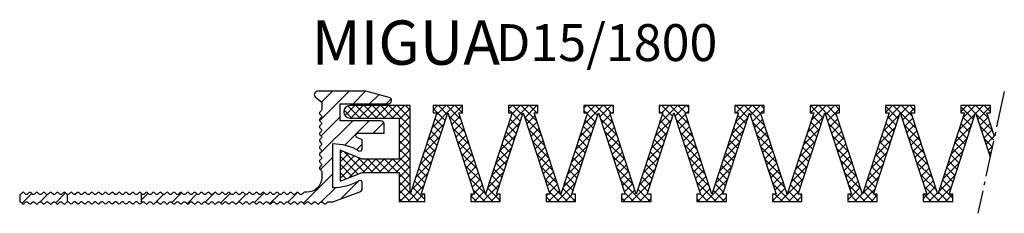
# Model space of a CAD drawing. Units: inches. Extents: x 0 to 1971, y -2 to 126.
# Drawn here: x 1541 to 1675, y 99 to 125 of the extents above; entities that cross this region are included whole.
import ezdxf

# ---------------------------------------------------------------- set-up
doc = ezdxf.new("R2010")
doc.units = ezdxf.units.IN
doc.header["$MEASUREMENT"] = 0
doc.linetypes.add('AM_DIN_G_W050', pattern=[13.75, 9.75, -1.5, 1, -1.5])
doc.layers.add('AM_0', color=7, linetype='Continuous', lineweight=50)
doc.layers.add('GEOMETRIE', color=4, linetype='Continuous')
doc.layers.add('SCHRAFFUR', color=3, linetype='Continuous')
doc.styles.add('ISO 8', font='iso8.shx', dxfattribs={"oblique": 15})
doc.styles.add('MIGUA', font='iso8.shx')

# ---------------------------------------------------------------- blocks, each defined once
blk = doc.blocks.new('D15 TP')
at = {"layer": 'SCHRAFFUR'}
h = blk.add_hatch(dxfattribs=at)
h.set_pattern_fill('ANSI31', color=256, scale=0.5, style=0)
h.set_pattern_definition([(45, (-43.5, -362.8), (-1.122532, 1.122532), [])])
h.paths.add_polyline_path([(-37.91, -13.3, -0.198912), (-37.77, -13.36), (-37.59, -13.54, 0.414214), (-37.3, -13.54), (-37.12, -13.36, -0.173526), (-37, -13.3), (-37, -12.3, -0.173526), (-37.12, -12.24), (-37.3, -12.06, 0.198912), (-37.45, -12, 0.198912), (-37.59, -12.06), (-37.77, -12.24, -0.414214), (-38.05, -12.24), (-38.24, -12.06, 0.198912), (-38.38, -12, 0.198912), (-38.52, -12.06), (-38.7, -12.24, -0.414214), (-38.98, -12.24), (-39.17, -12.06, 0.198912), (-39.31, -12, 0.198912), (-39.45, -12.06), (-39.63, -12.24, -0.414214), (-39.92, -12.24), (-40.1, -12.06, 0.198912), (-40.24, -12, 0.198912), (-40.38, -12.06), (-40.56, -12.24, -0.414214), (-40.85, -12.24), (-41.03, -12.06, 0.198912), (-41.17, -12, 0.198912), (-41.31, -12.06), (-41.5, -12.24, -0.414214), (-41.78, -12.24), (-41.96, -12.06, 0.198912), (-42.1, -12, 0.198912), (-42.24, -12.06), (-42.43, -12.24, -0.414214), (-42.71, -12.24), (-42.89, -12.06, 0.198912), (-43.03, -12, 0.198912), (-43.18, -12.06), (-43.36, -12.24, -0.198912), (-43.5, -12.3), (-43.5, -13.3, -0.198912), (-43.36, -13.36), (-43.18, -13.54, 0.414214), (-42.89, -13.54), (-42.71, -13.36, -0.198912), (-42.57, -13.3, -0.198912), (-42.43, -13.36), (-42.24, -13.54, 0.414214), (-41.96, -13.54), (-41.78, -13.36, -0.198912), (-41.64, -13.3, -0.198912), (-41.5, -13.36), (-41.31, -13.54, 0.414214), (-41.03, -13.54), (-40.85, -13.36, -0.198912), (-40.71, -13.3, -0.198912), (-40.56, -13.36), (-40.38, -13.54, 0.414214), (-40.1, -13.54), (-39.92, -13.36, -0.198912), (-39.77, -13.3, -0.198912), (-39.63, -13.36), (-39.45, -13.54, 0.414214), (-39.17, -13.54), (-38.98, -13.36, -0.198912), (-38.84, -13.3, -0.198912), (-38.7, -13.36), (-38.52, -13.54, 0.414214), (-38.24, -13.54), (-38.05, -13.36, -0.198912)])
edge = h.paths.add_edge_path()
edge.add_line((0, -2.3), (0, 0))
edge.add_line((0, 0), (6.57, 0))
edge.add_arc((6.57, 0.43), 0.432, 270, 437.4958)
edge.add_line((6.66, 0.85), (3.5, 1.7))
edge.add_line((3.5, 1.7), (-3.05, 1.7))
edge.add_arc((-3.05, 1.25), 0.451, 90, 230)
edge.add_line((-3.34, 0.9), (-2.5, 0.2))
edge.add_line((-2.5, 0.2), (-2.5, -0.8))
edge.add_arc((-2.7, -0.8), 0.2, -45, 0, ccw=False)
edge.add_line((-2.56, -0.94), (-2.74, -1.12))
edge.add_arc((-2.6, -1.27), 0.2, 135, 180)
edge.add_arc((-2.6, -1.27), 0.2, 180, 225)
edge.add_line((-2.74, -1.41), (-2.56, -1.59))
edge.add_arc((-2.7, -1.73), 0.2, -45, 45, ccw=False)
edge.add_line((-2.56, -1.87), (-2.74, -2.06))
edge.add_arc((-2.6, -2.2), 0.2, 135, 180)
edge.add_arc((-2.6, -2.2), 0.2, 180, 225)
edge.add_line((-2.74, -2.34), (-2.56, -2.52))
edge.add_arc((-2.7, -2.66), 0.2, -45, 45, ccw=False)
edge.add_line((-2.56, -2.8), (-2.74, -2.99))
edge.add_arc((-2.6, -3.13), 0.2, 135, 180)
edge.add_arc((-2.6, -3.13), 0.2, 180, 225)
edge.add_line((-2.74, -3.27), (-2.56, -3.45))
edge.add_arc((-2.7, -3.59), 0.2, -45, 45, ccw=False)
edge.add_line((-2.56, -3.74), (-2.74, -3.92))
edge.add_arc((-2.6, -4.06), 0.2, 135, 180)
edge.add_arc((-2.6, -4.06), 0.2, 180, 225)
edge.add_line((-2.74, -4.2), (-2.56, -4.38))
edge.add_arc((-2.7, -4.53), 0.2, -45, 45, ccw=False)
edge.add_line((-2.56, -4.67), (-2.74, -4.85))
edge.add_arc((-2.6, -4.99), 0.2, 135, 180)
edge.add_arc((-2.6, -4.99), 0.2, 180, 225)
edge.add_line((-2.74, -5.13), (-2.56, -5.32))
edge.add_arc((-2.7, -5.46), 0.2, -45, 45, ccw=False)
edge.add_line((-2.56, -5.6), (-2.74, -5.78))
edge.add_arc((-2.6, -5.92), 0.2, 135, 180)
edge.add_arc((-2.6, -5.92), 0.2, 180, 225)
edge.add_line((-2.74, -6.06), (-2.56, -6.25))
edge.add_arc((-2.7, -6.39), 0.2, -45, 45, ccw=False)
edge.add_line((-2.56, -6.53), (-2.74, -6.71))
edge.add_arc((-2.6, -6.85), 0.2, 135, 180)
edge.add_arc((-2.6, -6.85), 0.2, 180, 225)
edge.add_line((-2.74, -7), (-2.56, -7.18))
edge.add_arc((-2.7, -7.32), 0.2, -45, 45, ccw=False)
edge.add_line((-2.56, -7.46), (-2.74, -7.64))
edge.add_arc((-2.6, -7.79), 0.2, 135, 180)
edge.add_arc((-2.6, -7.79), 0.2, 180, 225)
edge.add_line((-2.74, -7.93), (-2.56, -8.11))
edge.add_arc((-2.7, -8.25), 0.2, -45, 45, ccw=False)
edge.add_line((-2.56, -8.39), (-2.74, -8.58))
edge.add_arc((-2.6, -8.72), 0.2, 135, 180)
edge.add_arc((-2.6, -8.72), 0.2, 180, 225)
edge.add_line((-2.74, -8.86), (-2.56, -9.04))
edge.add_arc((-2.7, -9.18), 0.2, 0, 45, ccw=False)
edge.add_line((-2.5, -9.18), (-2.5, -10))
edge.add_arc((-4.5, -10), 2, -90, 0, ccw=False)
edge.add_line((-4.5, -12), (-4.85, -12))
edge.add_arc((-4.85, -12.2), 0.2, 90, 135)
edge.add_line((-4.99, -12.06), (-5.17, -12.24))
edge.add_arc((-5.31, -12.1), 0.2, 225, 315, ccw=False)
edge.add_line((-5.46, -12.24), (-5.64, -12.06))
edge.add_arc((-5.78, -12.2), 0.2, 45, 90)
edge.add_arc((-5.78, -12.2), 0.2, 90, 135)
edge.add_line((-5.92, -12.06), (-6.1, -12.24))
edge.add_arc((-6.25, -12.1), 0.2, 225, 315, ccw=False)
edge.add_line((-6.39, -12.24), (-6.57, -12.06))
edge.add_arc((-6.71, -12.2), 0.2, 45, 90)
edge.add_arc((-6.71, -12.2), 0.2, 90, 135)
edge.add_line((-6.85, -12.06), (-7.04, -12.24))
edge.add_arc((-7.18, -12.1), 0.2, 225, 315, ccw=False)
edge.add_line((-7.32, -12.24), (-7.5, -12.06))
edge.add_arc((-7.64, -12.2), 0.2, 45, 90)
edge.add_arc((-7.64, -12.2), 0.2, 90, 135)
edge.add_line((-7.78, -12.06), (-7.97, -12.24))
edge.add_arc((-8.11, -12.1), 0.2, 225, 315, ccw=False)
edge.add_line((-8.25, -12.24), (-8.43, -12.06))
edge.add_arc((-8.57, -12.2), 0.2, 45, 90)
edge.add_arc((-8.57, -12.2), 0.2, 90, 135)
edge.add_line((-8.72, -12.06), (-8.9, -12.24))
edge.add_arc((-9.04, -12.1), 0.2, 225, 315, ccw=False)
edge.add_line((-9.18, -12.24), (-9.36, -12.06))
edge.add_arc((-9.5, -12.2), 0.2, 45, 90)
edge.add_arc((-9.5, -12.2), 0.2, 90, 135)
edge.add_line((-9.65, -12.06), (-9.83, -12.24))
edge.add_arc((-9.97, -12.1), 0.2, 225, 315, ccw=False)
edge.add_line((-10.11, -12.24), (-10.29, -12.06))
edge.add_arc((-10.44, -12.2), 0.2, 45, 90)
edge.add_arc((-10.44, -12.2), 0.2, 90, 135)
edge.add_line((-10.58, -12.06), (-10.76, -12.24))
edge.add_arc((-10.9, -12.1), 0.2, 225, 315, ccw=False)
edge.add_line((-11.04, -12.24), (-11.23, -12.06))
edge.add_arc((-11.37, -12.2), 0.2, 45, 90)
edge.add_arc((-11.37, -12.2), 0.2, 90, 135)
edge.add_line((-11.51, -12.06), (-11.69, -12.24))
edge.add_arc((-11.83, -12.1), 0.2, 225, 315, ccw=False)
edge.add_line((-11.97, -12.24), (-12.16, -12.06))
edge.add_arc((-12.3, -12.2), 0.2, 45, 90)
edge.add_arc((-12.3, -12.2), 0.2, 90, 135)
edge.add_line((-12.44, -12.06), (-12.62, -12.24))
edge.add_arc((-12.76, -12.1), 0.2, 225, 315, ccw=False)
edge.add_line((-12.91, -12.24), (-13.09, -12.06))
edge.add_arc((-13.23, -12.2), 0.2, 45, 90)
edge.add_arc((-13.23, -12.2), 0.2, 90, 135)
edge.add_line((-13.37, -12.06), (-13.55, -12.24))
edge.add_arc((-13.7, -12.1), 0.2, 225, 315, ccw=False)
edge.add_line((-13.84, -12.24), (-14.02, -12.06))
edge.add_arc((-14.16, -12.2), 0.2, 45, 90)
edge.add_arc((-14.16, -12.2), 0.2, 90, 135)
edge.add_line((-14.3, -12.06), (-14.49, -12.24))
edge.add_arc((-14.63, -12.1), 0.2, 225, 315, ccw=False)
edge.add_line((-14.77, -12.24), (-14.95, -12.06))
edge.add_arc((-15.09, -12.2), 0.2, 45, 90)
edge.add_arc((-15.09, -12.2), 0.2, 90, 135)
edge.add_line((-15.23, -12.06), (-15.42, -12.24))
edge.add_arc((-15.56, -12.1), 0.2, 225, 315, ccw=False)
edge.add_line((-15.7, -12.24), (-15.88, -12.06))
edge.add_arc((-16.02, -12.2), 0.2, 45, 90)
edge.add_arc((-16.02, -12.2), 0.2, 90, 135)
edge.add_line((-16.17, -12.06), (-16.35, -12.24))
edge.add_arc((-16.49, -12.1), 0.2, 225, 315, ccw=False)
edge.add_line((-16.63, -12.24), (-16.81, -12.06))
edge.add_arc((-16.96, -12.2), 0.2, 45, 90)
edge.add_arc((-16.96, -12.2), 0.2, 90, 135)
edge.add_line((-17.1, -12.06), (-17.28, -12.24))
edge.add_arc((-17.42, -12.1), 0.2, 225, 315, ccw=False)
edge.add_line((-17.56, -12.24), (-17.75, -12.06))
edge.add_arc((-17.89, -12.2), 0.2, 45, 90)
edge.add_arc((-17.89, -12.2), 0.2, 90, 135)
edge.add_line((-18.03, -12.06), (-18.21, -12.24))
edge.add_arc((-18.35, -12.1), 0.2, 225, 315, ccw=False)
edge.add_line((-18.49, -12.24), (-18.68, -12.06))
edge.add_arc((-18.82, -12.2), 0.2, 45, 90)
edge.add_arc((-18.82, -12.2), 0.2, 90, 135)
edge.add_line((-18.96, -12.06), (-19.14, -12.24))
edge.add_arc((-19.28, -12.1), 0.2, 225, 315, ccw=False)
edge.add_line((-19.43, -12.24), (-19.61, -12.06))
edge.add_arc((-19.75, -12.2), 0.2, 45, 90)
edge.add_arc((-19.75, -12.2), 0.2, 90, 135)
edge.add_line((-19.89, -12.06), (-20.07, -12.24))
edge.add_arc((-20.22, -12.1), 0.2, 225, 315, ccw=False)
edge.add_line((-20.36, -12.24), (-20.54, -12.06))
edge.add_arc((-20.68, -12.2), 0.2, 45, 90)
edge.add_arc((-20.68, -12.2), 0.2, 90, 135)
edge.add_line((-20.82, -12.06), (-21.01, -12.24))
edge.add_arc((-21.15, -12.1), 0.2, 225, 315, ccw=False)
edge.add_line((-21.29, -12.24), (-21.47, -12.06))
edge.add_arc((-21.61, -12.2), 0.2, 45, 90)
edge.add_arc((-21.61, -12.2), 0.2, 90, 135)
edge.add_line((-21.75, -12.06), (-21.94, -12.24))
edge.add_arc((-22.08, -12.1), 0.2, 225, 315, ccw=False)
edge.add_line((-22.22, -12.24), (-22.4, -12.06))
edge.add_arc((-22.54, -12.2), 0.2, 45, 90)
edge.add_arc((-22.54, -12.2), 0.2, 90, 135)
edge.add_line((-22.69, -12.06), (-22.87, -12.24))
edge.add_arc((-23.01, -12.1), 0.2, 225, 315, ccw=False)
edge.add_line((-23.15, -12.24), (-23.33, -12.06))
edge.add_arc((-23.48, -12.2), 0.2, 45, 90)
edge.add_arc((-23.48, -12.2), 0.2, 90, 135)
edge.add_line((-23.62, -12.06), (-23.8, -12.24))
edge.add_arc((-23.94, -12.1), 0.2, 225, 315, ccw=False)
edge.add_line((-24.08, -12.24), (-24.27, -12.06))
edge.add_arc((-24.41, -12.2), 0.2, 45, 90)
edge.add_arc((-24.41, -12.2), 0.2, 90, 135)
edge.add_line((-24.55, -12.06), (-24.73, -12.24))
edge.add_arc((-24.87, -12.1), 0.2, 225, 315, ccw=False)
edge.add_line((-25.01, -12.24), (-25.2, -12.06))
edge.add_arc((-25.34, -12.2), 0.2, 45, 90)
edge.add_arc((-25.34, -12.2), 0.2, 90, 135)
edge.add_line((-25.48, -12.06), (-25.66, -12.24))
edge.add_arc((-25.8, -12.1), 0.2, 225, 315, ccw=False)
edge.add_line((-25.95, -12.24), (-26.13, -12.06))
edge.add_arc((-26.27, -12.2), 0.2, 45, 90)
edge.add_arc((-26.27, -12.2), 0.2, 90, 135)
edge.add_line((-26.41, -12.06), (-26.59, -12.24))
edge.add_arc((-26.74, -12.1), 0.2, 225, 315, ccw=False)
edge.add_line((-26.88, -12.24), (-27, -12.12))
edge.add_line((-27, -12.12), (-27, -13.48))
edge.add_line((-27, -13.48), (-26.88, -13.36))
edge.add_arc((-26.74, -13.5), 0.2, 90, 135, ccw=False)
edge.add_arc((-26.74, -13.5), 0.2, 45, 90, ccw=False)
edge.add_line((-26.59, -13.36), (-26.41, -13.54))
edge.add_arc((-26.27, -13.4), 0.2, 225, 315)
edge.add_line((-26.13, -13.54), (-25.95, -13.36))
edge.add_arc((-25.8, -13.5), 0.2, 90, 135, ccw=False)
edge.add_arc((-25.8, -13.5), 0.2, 45, 90, ccw=False)
edge.add_line((-25.66, -13.36), (-25.48, -13.54))
edge.add_arc((-25.34, -13.4), 0.2, 225, 315)
edge.add_line((-25.2, -13.54), (-25.01, -13.36))
edge.add_arc((-24.87, -13.5), 0.2, 90, 135, ccw=False)
edge.add_arc((-24.87, -13.5), 0.2, 45, 90, ccw=False)
edge.add_line((-24.73, -13.36), (-24.55, -13.54))
edge.add_arc((-24.41, -13.4), 0.2, 225, 315)
edge.add_line((-24.27, -13.54), (-24.08, -13.36))
edge.add_arc((-23.94, -13.5), 0.2, 90, 135, ccw=False)
edge.add_arc((-23.94, -13.5), 0.2, 45, 90, ccw=False)
edge.add_line((-23.8, -13.36), (-23.62, -13.54))
edge.add_arc((-23.48, -13.4), 0.2, 225, 315)
edge.add_line((-23.33, -13.54), (-23.15, -13.36))
edge.add_arc((-23.01, -13.5), 0.2, 90, 135, ccw=False)
edge.add_arc((-23.01, -13.5), 0.2, 45, 90, ccw=False)
edge.add_line((-22.87, -13.36), (-22.69, -13.54))
edge.add_arc((-22.54, -13.4), 0.2, 225, 315)
edge.add_line((-22.4, -13.54), (-22.22, -13.36))
edge.add_arc((-22.08, -13.5), 0.2, 90, 135, ccw=False)
edge.add_arc((-22.08, -13.5), 0.2, 45, 90, ccw=False)
edge.add_line((-21.94, -13.36), (-21.75, -13.54))
edge.add_arc((-21.61, -13.4), 0.2, 225, 315)
edge.add_line((-21.47, -13.54), (-21.29, -13.36))
edge.add_arc((-21.15, -13.5), 0.2, 90, 135, ccw=False)
edge.add_arc((-21.15, -13.5), 0.2, 45, 90, ccw=False)
edge.add_line((-21.01, -13.36), (-20.82, -13.54))
edge.add_arc((-20.68, -13.4), 0.2, 225, 315)
edge.add_line((-20.54, -13.54), (-20.36, -13.36))
edge.add_arc((-20.22, -13.5), 0.2, 90, 135, ccw=False)
edge.add_arc((-20.22, -13.5), 0.2, 45, 90, ccw=False)
edge.add_line((-20.07, -13.36), (-19.89, -13.54))
edge.add_arc((-19.75, -13.4), 0.2, 225, 315)
edge.add_line((-19.61, -13.54), (-19.43, -13.36))
edge.add_arc((-19.28, -13.5), 0.2, 90, 135, ccw=False)
edge.add_arc((-19.28, -13.5), 0.2, 45, 90, ccw=False)
edge.add_line((-19.14, -13.36), (-18.96, -13.54))
edge.add_arc((-18.82, -13.4), 0.2, 225, 315)
edge.add_line((-18.68, -13.54), (-18.49, -13.36))
edge.add_arc((-18.35, -13.5), 0.2, 90, 135, ccw=False)
edge.add_arc((-18.35, -13.5), 0.2, 45, 90, ccw=False)
edge.add_line((-18.21, -13.36), (-18.03, -13.54))
edge.add_arc((-17.89, -13.4), 0.2, 225, 315)
edge.add_line((-17.75, -13.54), (-17.56, -13.36))
edge.add_arc((-17.42, -13.5), 0.2, 90, 135, ccw=False)
edge.add_arc((-17.42, -13.5), 0.2, 45, 90, ccw=False)
edge.add_line((-17.28, -13.36), (-17.1, -13.54))
edge.add_arc((-16.96, -13.4), 0.2, 225, 315)
edge.add_line((-16.81, -13.54), (-16.63, -13.36))
edge.add_arc((-16.49, -13.5), 0.2, 90, 135, ccw=False)
edge.add_arc((-16.49, -13.5), 0.2, 45, 90, ccw=False)
edge.add_line((-16.35, -13.36), (-16.17, -13.54))
edge.add_arc((-16.02, -13.4), 0.2, 225, 315)
edge.add_line((-15.88, -13.54), (-15.7, -13.36))
edge.add_arc((-15.56, -13.5), 0.2, 90, 135, ccw=False)
edge.add_arc((-15.56, -13.5), 0.2, 45, 90, ccw=False)
edge.add_line((-15.42, -13.36), (-15.23, -13.54))
edge.add_arc((-15.09, -13.4), 0.2, 225, 315)
edge.add_line((-14.95, -13.54), (-14.77, -13.36))
edge.add_arc((-14.63, -13.5), 0.2, 90, 135, ccw=False)
edge.add_arc((-14.63, -13.5), 0.2, 45, 90, ccw=False)
edge.add_line((-14.49, -13.36), (-14.3, -13.54))
edge.add_arc((-14.16, -13.4), 0.2, 225, 315)
edge.add_line((-14.02, -13.54), (-13.84, -13.36))
edge.add_arc((-13.7, -13.5), 0.2, 90, 135, ccw=False)
edge.add_arc((-13.7, -13.5), 0.2, 45, 90, ccw=False)
edge.add_line((-13.55, -13.36), (-13.37, -13.54))
edge.add_arc((-13.23, -13.4), 0.2, 225, 315)
edge.add_line((-13.09, -13.54), (-12.91, -13.36))
edge.add_arc((-12.76, -13.5), 0.2, 90, 135, ccw=False)
edge.add_arc((-12.76, -13.5), 0.2, 45, 90, ccw=False)
edge.add_line((-12.62, -13.36), (-12.44, -13.54))
edge.add_arc((-12.3, -13.4), 0.2, 225, 315)
edge.add_line((-12.16, -13.54), (-11.97, -13.36))
edge.add_arc((-11.83, -13.5), 0.2, 90, 135, ccw=False)
edge.add_arc((-11.83, -13.5), 0.2, 45, 90, ccw=False)
edge.add_line((-11.69, -13.36), (-11.51, -13.54))
edge.add_arc((-11.37, -13.4), 0.2, 225, 315)
edge.add_line((-11.23, -13.54), (-11.04, -13.36))
edge.add_arc((-10.9, -13.5), 0.2, 90, 135, ccw=False)
edge.add_arc((-10.9, -13.5), 0.2, 45, 90, ccw=False)
edge.add_line((-10.76, -13.36), (-10.58, -13.54))
edge.add_arc((-10.44, -13.4), 0.2, 225, 315)
edge.add_line((-10.29, -13.54), (-10.11, -13.36))
edge.add_arc((-9.97, -13.5), 0.2, 90, 135, ccw=False)
edge.add_arc((-9.97, -13.5), 0.2, 45, 90, ccw=False)
edge.add_line((-9.83, -13.36), (-9.65, -13.54))
edge.add_arc((-9.5, -13.4), 0.2, 225, 315)
edge.add_line((-9.36, -13.54), (-9.18, -13.36))
edge.add_arc((-9.04, -13.5), 0.2, 90, 135, ccw=False)
edge.add_arc((-9.04, -13.5), 0.2, 45, 90, ccw=False)
edge.add_line((-8.9, -13.36), (-8.72, -13.54))
edge.add_arc((-8.57, -13.4), 0.2, 225, 315)
edge.add_line((-8.43, -13.54), (-8.25, -13.36))
edge.add_arc((-8.11, -13.5), 0.2, 90, 135, ccw=False)
edge.add_arc((-8.11, -13.5), 0.2, 45, 90, ccw=False)
edge.add_line((-7.97, -13.36), (-7.78, -13.54))
edge.add_arc((-7.64, -13.4), 0.2, 225, 315)
edge.add_line((-7.5, -13.54), (-7.32, -13.36))
edge.add_arc((-7.18, -13.5), 0.2, 90, 135, ccw=False)
edge.add_arc((-7.18, -13.5), 0.2, 45, 90, ccw=False)
edge.add_line((-7.04, -13.36), (-6.85, -13.54))
edge.add_arc((-6.71, -13.4), 0.2, 225, 315)
edge.add_line((-6.57, -13.54), (-6.39, -13.36))
edge.add_arc((-6.25, -13.5), 0.2, 90, 135, ccw=False)
edge.add_arc((-6.25, -13.5), 0.2, 45, 90, ccw=False)
edge.add_line((-6.1, -13.36), (-5.92, -13.54))
edge.add_arc((-5.78, -13.4), 0.2, 225, 315)
edge.add_line((-5.64, -13.54), (-5.46, -13.36))
edge.add_arc((-5.31, -13.5), 0.2, 90, 135, ccw=False)
edge.add_arc((-5.31, -13.5), 0.2, 45, 90, ccw=False)
edge.add_line((-5.17, -13.36), (-4.99, -13.54))
edge.add_arc((-4.85, -13.4), 0.2, 225, 315)
edge.add_line((-4.71, -13.54), (-4.52, -13.36))
edge.add_arc((-4.38, -13.5), 0.2, 90, 135, ccw=False)
edge.add_arc((-4.38, -13.5), 0.2, 45, 90, ccw=False)
edge.add_line((-4.24, -13.36), (-4.06, -13.54))
edge.add_arc((-3.92, -13.4), 0.2, 225, 315)
edge.add_line((-3.78, -13.54), (-3.59, -13.36))
edge.add_arc((-3.45, -13.5), 0.2, 90, 135, ccw=False)
edge.add_arc((-3.45, -13.5), 0.2, 45, 90, ccw=False)
edge.add_line((-3.31, -13.36), (-3.13, -13.54))
edge.add_arc((-2.99, -13.4), 0.2, 225, 315)
edge.add_line((-2.84, -13.54), (-2.66, -13.36))
edge.add_arc((-2.52, -13.5), 0.2, 90, 135, ccw=False)
edge.add_arc((-2.52, -13.5), 0.2, 45, 90, ccw=False)
edge.add_line((-2.38, -13.36), (-2.2, -13.54))
edge.add_arc((-2.05, -13.4), 0.2, 225, 315)
edge.add_line((-1.91, -13.54), (-1.73, -13.36))
edge.add_arc((-1.59, -13.5), 0.2, 90, 135, ccw=False)
edge.add_line((-1.59, -13.3), (-1, -13.3))
edge.add_line((-1, -13.3), (2.67, -11.96))
edge.add_arc((2.5, -11.49), 0.5, 290, 360)
edge.add_line((3, -11.49), (3, -10.69))
edge.add_arc((2.7, -10.69), 0.3, 360, 480.4542)
edge.add_arc((-1, -4.4), 7, 270, 300.4542, ccw=False)
edge.add_line((-1, -11.4), (-1, -5.4))
edge.add_arc((-1, -12.4), 7, 59.5458, 90, ccw=False)
edge.add_arc((2.7, -6.11), 0.3, 239.5458, 360)
edge.add_line((3, -6.11), (3, -4.9))
edge.add_arc((-1, -12.4), 8.5, 61.9275, 66.9926)
edge.add_arc((2.44, -4.3), 0.3, 90, 246.9926, ccw=False)
edge.add_line((2.44, -4), (6, -4))
edge.add_line((6, -4), (6, -2.8))
edge.add_arc((5.5, -2.8), 0.5, 360, 450)
edge.add_line((5.5, -2.3), (0, -2.3))
at = {"layer": 'GEOMETRIE'}
for points in [[(0, -2.3), (0, 0), (6.57, 0, 0.896429), (6.66, 0.85), (3.5, 1.7), (-3.05, 1.7, 0.700208), (-3.34, 0.9), (-2.5, 0.2), (-2.5, -0.8, -0.198912), (-2.56, -0.94), (-2.74, -1.12, 0.198912), (-2.8, -1.27, 0.198912), (-2.74, -1.41), (-2.56, -1.59, -0.414214), (-2.56, -1.87), (-2.74, -2.06, 0.198912), (-2.8, -2.2, 0.198912), (-2.74, -2.34), (-2.56, -2.52, -0.414214), (-2.56, -2.8), (-2.74, -2.99, 0.198912), (-2.8, -3.13, 0.198912), (-2.74, -3.27), (-2.56, -3.45, -0.414214), (-2.56, -3.74), (-2.74, -3.92, 0.198912), (-2.8, -4.06, 0.198912), (-2.74, -4.2), (-2.56, -4.38, -0.414214), (-2.56, -4.67), (-2.74, -4.85, 0.198912), (-2.8, -4.99, 0.198912), (-2.74, -5.13), (-2.56, -5.32, -0.414214), (-2.56, -5.6), (-2.74, -5.78, 0.198912), (-2.8, -5.92, 0.198912), (-2.74, -6.06), (-2.56, -6.25, -0.414214), (-2.56, -6.53), (-2.74, -6.71, 0.198912), (-2.8, -6.85, 0.198912), (-2.74, -7), (-2.56, -7.18, -0.414214), (-2.56, -7.46), (-2.74, -7.64, 0.198912), (-2.8, -7.79, 0.198912), (-2.74, -7.93), (-2.56, -8.11, -0.414214), (-2.56, -8.39), (-2.74, -8.58, 0.198912), (-2.8, -8.72, 0.198912), (-2.74, -8.86), (-2.56, -9.04, -0.198912), (-2.5, -9.18), (-2.5, -10, -0.414214), (-4.5, -12), (-4.85, -12, 0.198912), (-4.99, -12.06), (-5.17, -12.24, -0.414214), (-5.46, -12.24), (-5.64, -12.06, 0.198912), (-5.78, -12, 0.198912), (-5.92, -12.06), (-6.1, -12.24, -0.414214), (-6.39, -12.24), (-6.57, -12.06, 0.198912), (-6.71, -12, 0.198912), (-6.85, -12.06), (-7.04, -12.24, -0.414214), (-7.32, -12.24), (-7.5, -12.06, 0.198912), (-7.64, -12, 0.198912), (-7.78, -12.06), (-7.97, -12.24, -0.414214), (-8.25, -12.24), (-8.43, -12.06, 0.198912), (-8.57, -12, 0.198912), (-8.72, -12.06), (-8.9, -12.24, -0.414214), (-9.18, -12.24), (-9.36, -12.06, 0.198912), (-9.5, -12, 0.198912), (-9.65, -12.06), (-9.83, -12.24, -0.414214), (-10.11, -12.24), (-10.29, -12.06, 0.198912), (-10.44, -12, 0.198912), (-10.58, -12.06), (-10.76, -12.24, -0.414214), (-11.04, -12.24), (-11.23, -12.06, 0.198912), (-11.37, -12, 0.198912), (-11.51, -12.06), (-11.69, -12.24, -0.414214), (-11.97, -12.24), (-12.16, -12.06, 0.198912), (-12.3, -12, 0.198912), (-12.44, -12.06), (-12.62, -12.24, -0.414214), (-12.91, -12.24), (-13.09, -12.06, 0.198912), (-13.23, -12, 0.198912), (-13.37, -12.06), (-13.55, -12.24, -0.414214), (-13.84, -12.24), (-14.02, -12.06, 0.198912), (-14.16, -12, 0.198912), (-14.3, -12.06), (-14.49, -12.24, -0.414214), (-14.77, -12.24), (-14.95, -12.06, 0.198912), (-15.09, -12, 0.198912), (-15.23, -12.06), (-15.42, -12.24, -0.414214), (-15.7, -12.24), (-15.88, -12.06, 0.198912), (-16.02, -12, 0.198912), (-16.17, -12.06), (-16.35, -12.24, -0.414214), (-16.63, -12.24), (-16.81, -12.06, 0.198912), (-16.96, -12, 0.198912), (-17.1, -12.06), (-17.28, -12.24, -0.414214), (-17.56, -12.24), (-17.75, -12.06, 0.198912), (-17.89, -12, 0.198912), (-18.03, -12.06), (-18.21, -12.24, -0.414214), (-18.49, -12.24), (-18.68, -12.06, 0.198912), (-18.82, -12, 0.198912), (-18.96, -12.06), (-19.14, -12.24, -0.414214), (-19.43, -12.24), (-19.61, -12.06, 0.198912), (-19.75, -12, 0.198912), (-19.89, -12.06), (-20.07, -12.24, -0.414214), (-20.36, -12.24), (-20.54, -12.06, 0.198912), (-20.68, -12, 0.198912), (-20.82, -12.06), (-21.01, -12.24, -0.414214), (-21.29, -12.24), (-21.47, -12.06, 0.198912), (-21.61, -12, 0.198912), (-21.75, -12.06), (-21.94, -12.24, -0.414214), (-22.22, -12.24), (-22.4, -12.06, 0.198912), (-22.54, -12, 0.198912), (-22.69, -12.06), (-22.87, -12.24, -0.414214), (-23.15, -12.24), (-23.33, -12.06, 0.198912), (-23.48, -12, 0.198912), (-23.62, -12.06), (-23.8, -12.24, -0.414214), (-24.08, -12.24), (-24.27, -12.06, 0.198912), (-24.41, -12, 0.198912), (-24.55, -12.06), (-24.73, -12.24, -0.414214), (-25.01, -12.24), (-25.2, -12.06, 0.198912), (-25.34, -12, 0.198912), (-25.48, -12.06), (-25.66, -12.24, -0.414214), (-25.95, -12.24), (-26.13, -12.06, 0.198912), (-26.27, -12, 0.198912), (-26.41, -12.06), (-26.59, -12.24, -0.414214), (-26.88, -12.24), (-27, -12.12), (-27, -13.48), (-26.88, -13.36, -0.198912), (-26.74, -13.3, -0.198912), (-26.59, -13.36), (-26.41, -13.54, 0.414214), (-26.13, -13.54), (-25.95, -13.36, -0.198912), (-25.8, -13.3, -0.198912), (-25.66, -13.36), (-25.48, -13.54, 0.414214), (-25.2, -13.54), (-25.01, -13.36, -0.198912), (-24.87, -13.3, -0.198912), (-24.73, -13.36), (-24.55, -13.54, 0.414214), (-24.27, -13.54), (-24.08, -13.36, -0.198912), (-23.94, -13.3, -0.198912), (-23.8, -13.36), (-23.62, -13.54, 0.414214), (-23.33, -13.54), (-23.15, -13.36, -0.198912), (-23.01, -13.3, -0.198912), (-22.87, -13.36), (-22.69, -13.54, 0.414214), (-22.4, -13.54), (-22.22, -13.36, -0.198912), (-22.08, -13.3, -0.198912), (-21.94, -13.36), (-21.75, -13.54, 0.414214), (-21.47, -13.54), (-21.29, -13.36, -0.198912), (-21.15, -13.3, -0.198912), (-21.01, -13.36), (-20.82, -13.54, 0.414214), (-20.54, -13.54), (-20.36, -13.36, -0.198912), (-20.22, -13.3, -0.198912), (-20.07, -13.36), (-19.89, -13.54, 0.414214), (-19.61, -13.54), (-19.43, -13.36, -0.198912), (-19.28, -13.3, -0.198912), (-19.14, -13.36), (-18.96, -13.54, 0.414214), (-18.68, -13.54), (-18.49, -13.36, -0.198912), (-18.35, -13.3, -0.198912), (-18.21, -13.36), (-18.03, -13.54, 0.414214), (-17.75, -13.54), (-17.56, -13.36, -0.198912), (-17.42, -13.3, -0.198912), (-17.28, -13.36), (-17.1, -13.54, 0.414214), (-16.81, -13.54), (-16.63, -13.36, -0.198912), (-16.49, -13.3, -0.198912), (-16.35, -13.36), (-16.17, -13.54, 0.414214), (-15.88, -13.54), (-15.7, -13.36, -0.198912), (-15.56, -13.3, -0.198912), (-15.42, -13.36), (-15.23, -13.54, 0.414214), (-14.95, -13.54), (-14.77, -13.36, -0.198912), (-14.63, -13.3, -0.198912), (-14.49, -13.36), (-14.3, -13.54, 0.414214), (-14.02, -13.54), (-13.84, -13.36, -0.198912), (-13.7, -13.3, -0.198912), (-13.55, -13.36), (-13.37, -13.54, 0.414214), (-13.09, -13.54), (-12.91, -13.36, -0.198912), (-12.76, -13.3, -0.198912), (-12.62, -13.36), (-12.44, -13.54, 0.414214), (-12.16, -13.54), (-11.97, -13.36, -0.198912), (-11.83, -13.3, -0.198912), (-11.69, -13.36), (-11.51, -13.54, 0.414214), (-11.23, -13.54), (-11.04, -13.36, -0.198912), (-10.9, -13.3, -0.198912), (-10.76, -13.36), (-10.58, -13.54, 0.414214), (-10.29, -13.54), (-10.11, -13.36, -0.198912), (-9.97, -13.3, -0.198912), (-9.83, -13.36), (-9.65, -13.54, 0.414214), (-9.36, -13.54), (-9.18, -13.36, -0.198912), (-9.04, -13.3, -0.198912), (-8.9, -13.36), (-8.72, -13.54, 0.414214), (-8.43, -13.54), (-8.25, -13.36, -0.198912), (-8.11, -13.3, -0.198912), (-7.97, -13.36), (-7.78, -13.54, 0.414214), (-7.5, -13.54), (-7.32, -13.36, -0.198912), (-7.18, -13.3, -0.198912), (-7.04, -13.36), (-6.85, -13.54, 0.414214), (-6.57, -13.54), (-6.39, -13.36, -0.198912), (-6.25, -13.3, -0.198912), (-6.1, -13.36), (-5.92, -13.54, 0.414214), (-5.64, -13.54), (-5.46, -13.36, -0.198912), (-5.31, -13.3, -0.198912), (-5.17, -13.36), (-4.99, -13.54, 0.414214), (-4.71, -13.54), (-4.52, -13.36, -0.198912), (-4.38, -13.3, -0.198912), (-4.24, -13.36), (-4.06, -13.54, 0.414214), (-3.78, -13.54), (-3.59, -13.36, -0.198912), (-3.45, -13.3, -0.198912), (-3.31, -13.36), (-3.13, -13.54, 0.414214), (-2.84, -13.54), (-2.66, -13.36, -0.198912), (-2.52, -13.3, -0.198912), (-2.38, -13.36), (-2.2, -13.54, 0.414214), (-1.91, -13.54), (-1.73, -13.36, -0.198912), (-1.59, -13.3), (-1, -13.3), (2.67, -11.96, 0.315299), (3, -11.49), (3, -10.69, 0.579996), (2.55, -10.43, -0.133669), (-1, -11.4), (-1, -5.4, -0.133669), (2.55, -6.37, 0.579996), (3, -6.11), (3, -4.9, 0.022104), (2.32, -4.58, -0.816981), (2.44, -4), (6, -4), (6, -2.8, 0.414214), (5.5, -2.3)], [(-43.5, -12.3), (-43.5, -13.3, -0.198912), (-43.36, -13.36), (-43.18, -13.54, 0.414214), (-42.89, -13.54), (-42.71, -13.36, -0.198912), (-42.57, -13.3, -0.198912), (-42.43, -13.36), (-42.24, -13.54, 0.414214), (-41.96, -13.54), (-41.78, -13.36, -0.198912), (-41.64, -13.3, -0.198912), (-41.5, -13.36), (-41.31, -13.54, 0.414214), (-41.03, -13.54), (-40.85, -13.36, -0.198912), (-40.71, -13.3, -0.198912), (-40.56, -13.36), (-40.38, -13.54, 0.414214), (-40.1, -13.54), (-39.92, -13.36, -0.198912), (-39.77, -13.3, -0.198912), (-39.63, -13.36), (-39.45, -13.54, 0.414214), (-39.17, -13.54), (-38.98, -13.36, -0.198912), (-38.84, -13.3, -0.198912), (-38.7, -13.36), (-38.52, -13.54, 0.414214), (-38.24, -13.54), (-38.05, -13.36, -0.198912), (-37.91, -13.3, -0.198912), (-37.77, -13.36), (-37.59, -13.54, 0.414214), (-37.3, -13.54), (-37.12, -13.36, -0.173526), (-37, -13.3), (-37, -12.3, -0.173526), (-37.12, -12.24), (-37.3, -12.06, 0.198912), (-37.45, -12, 0.198912), (-37.59, -12.06), (-37.77, -12.24, -0.414214), (-38.05, -12.24), (-38.24, -12.06, 0.198912), (-38.38, -12, 0.198912), (-38.52, -12.06), (-38.7, -12.24, -0.414214), (-38.98, -12.24), (-39.17, -12.06, 0.198912), (-39.31, -12, 0.198912), (-39.45, -12.06), (-39.63, -12.24, -0.414214), (-39.92, -12.24), (-40.1, -12.06, 0.198912), (-40.24, -12, 0.198912), (-40.38, -12.06), (-40.56, -12.24, -0.414214), (-40.85, -12.24), (-41.03, -12.06, 0.198912), (-41.17, -12, 0.198912), (-41.31, -12.06), (-41.5, -12.24, -0.414214), (-41.78, -12.24), (-41.96, -12.06, 0.198912), (-42.1, -12, 0.198912), (-42.24, -12.06), (-42.43, -12.24, -0.414214), (-42.71, -12.24), (-42.89, -12.06, 0.198912), (-43.03, -12, 0.198912), (-43.18, -12.06), (-43.36, -12.24, -0.198912)]]:
    blk.add_lwpolyline(points, format="xyb", close=True, dxfattribs=at)
for points in [[(-27, -12.12), (-27.06, -12.06, 0.414214), (-27.34, -12.06), (-27.53, -12.24, -0.198912), (-27.67, -12.3, -0.198912), (-27.81, -12.24), (-27.99, -12.06, 0.414214), (-28.27, -12.06), (-28.46, -12.24, -0.198912), (-28.6, -12.3, -0.198912), (-28.74, -12.24), (-28.92, -12.06, 0.414214), (-29.21, -12.06), (-29.39, -12.24, -0.198912), (-29.53, -12.3, -0.198912), (-29.67, -12.24), (-29.85, -12.06, 0.414214), (-30.14, -12.06), (-30.32, -12.24, -0.198912), (-30.46, -12.3, -0.198912), (-30.6, -12.24), (-30.79, -12.06, 0.414214), (-31.07, -12.06), (-31.25, -12.24, -0.198912), (-31.39, -12.3, -0.198912), (-31.53, -12.24), (-31.72, -12.06, 0.414214), (-32, -12.06), (-32.18, -12.24, -0.198912), (-32.32, -12.3, -0.198912), (-32.46, -12.24), (-32.65, -12.06, 0.414214), (-32.93, -12.06), (-33.11, -12.24, -0.198912), (-33.25, -12.3, -0.198912), (-33.4, -12.24), (-33.58, -12.06, 0.414214), (-33.86, -12.06), (-34.04, -12.24, -0.198912), (-34.19, -12.3, -0.198912), (-34.33, -12.24), (-34.51, -12.06, 0.414214), (-34.79, -12.06), (-34.98, -12.24, -0.198912), (-35.12, -12.3, -0.198912), (-35.26, -12.24), (-35.44, -12.06, 0.414214), (-35.72, -12.06), (-35.91, -12.24, -0.198912), (-36.05, -12.3, -0.198912), (-36.19, -12.24), (-36.37, -12.06, 0.414214), (-36.66, -12.06), (-36.84, -12.24, -0.198912), (-36.98, -12.3, -0.024539), (-37, -12.3)], [(-27, -13.48), (-27.06, -13.54, -0.414214), (-27.34, -13.54), (-27.53, -13.36, 0.198912), (-27.67, -13.3, 0.198912), (-27.81, -13.36), (-27.99, -13.54, -0.414214), (-28.27, -13.54), (-28.46, -13.36, 0.198912), (-28.6, -13.3, 0.198912), (-28.74, -13.36), (-28.92, -13.54, -0.414214), (-29.21, -13.54), (-29.39, -13.36, 0.198912), (-29.53, -13.3, 0.198912), (-29.67, -13.36), (-29.85, -13.54, -0.414214), (-30.14, -13.54), (-30.32, -13.36, 0.198912), (-30.46, -13.3, 0.198912), (-30.6, -13.36), (-30.79, -13.54, -0.414214), (-31.07, -13.54), (-31.25, -13.36, 0.198912), (-31.39, -13.3, 0.198912), (-31.53, -13.36), (-31.72, -13.54, -0.414214), (-32, -13.54), (-32.18, -13.36, 0.198912), (-32.32, -13.3, 0.198912), (-32.46, -13.36), (-32.65, -13.54, -0.414214), (-32.93, -13.54), (-33.11, -13.36, 0.198912), (-33.25, -13.3, 0.198912), (-33.4, -13.36), (-33.58, -13.54, -0.414214), (-33.86, -13.54), (-34.04, -13.36, 0.198912), (-34.19, -13.3, 0.198912), (-34.33, -13.36), (-34.51, -13.54, -0.414214), (-34.79, -13.54), (-34.98, -13.36, 0.198912), (-35.12, -13.3, 0.198912), (-35.26, -13.36), (-35.44, -13.54, -0.414214), (-35.72, -13.54), (-35.91, -13.36, 0.198912), (-36.05, -13.3, 0.198912), (-36.19, -13.36), (-36.37, -13.54, -0.414214), (-36.66, -13.54), (-36.84, -13.36, 0.198912), (-36.98, -13.3, 0.024539), (-37, -13.3)]]:
    blk.add_lwpolyline(points, format="xyb", dxfattribs=at)
blk = doc.blocks.new('Profilbezeichnung')
at = {"layer": 'AM_0', "style": 'MIGUA'}
blk.add_text('MIGUA', height=6, dxfattribs=at).set_placement((0, 4.5))
at = {"layer": 'AM_0', "style": 'ISO 8', "oblique": 15}
blk.add_attdef('PROFFILBEZEICHNUNG', (25, 5), '', height=5, dxfattribs=at)
blk = doc.blocks.new('D15-1800')
at = {"layer": 'SCHRAFFUR'}
h = blk.add_hatch(dxfattribs=at)
h.set_pattern_fill('NET', color=256, scale=0.25, angle=45, style=0)
h.set_pattern_definition([(225, (1109.4411, 511.25), (0.561266, -0.561266), []), (315, (1109.4411, 511.25), (0.561266, 0.561266), [])])
edge = h.paths.add_edge_path()
edge.add_line((131.75, 5.59), (132.35, 8.34))
edge.add_line((132.35, 8.34), (131.29, 11.55))
edge.add_line((131.29, 11.55), (131.82, 11.55))
edge.add_line((131.82, 11.55), (131.82, 12.55))
edge.add_line((131.82, 12.55), (127.76, 12.55))
edge.add_line((127.76, 12.55), (127.76, 11.55))
edge.add_line((127.76, 11.55), (128.29, 11.55))
edge.add_line((128.29, 11.55), (124.67, 0.55))
edge.add_line((124.67, 0.55), (121.05, 11.55))
edge.add_line((121.05, 11.55), (121.55, 11.55))
edge.add_line((121.55, 11.55), (121.55, 12.55))
edge.add_line((121.55, 12.55), (117.55, 12.55))
edge.add_line((117.55, 12.55), (117.55, 11.55))
edge.add_line((117.55, 11.55), (118.05, 11.55))
edge.add_line((118.05, 11.55), (114.43, 0.55))
edge.add_line((114.43, 0.55), (110.81, 11.55))
edge.add_line((110.81, 11.55), (111.31, 11.55))
edge.add_line((111.31, 11.55), (111.31, 12.55))
edge.add_line((111.31, 12.55), (107.31, 12.55))
edge.add_line((107.31, 12.55), (107.31, 11.55))
edge.add_line((107.31, 11.55), (107.81, 11.55))
edge.add_line((107.81, 11.55), (104.19, 0.55))
edge.add_line((104.19, 0.55), (100.57, 11.55))
edge.add_line((100.57, 11.55), (101.07, 11.55))
edge.add_line((101.07, 11.55), (101.07, 12.55))
edge.add_line((101.07, 12.55), (97.07, 12.55))
edge.add_line((97.07, 12.55), (97.07, 11.55))
edge.add_line((97.07, 11.55), (97.57, 11.55))
edge.add_line((97.57, 11.55), (93.95, 0.55))
edge.add_line((93.95, 0.55), (90.33, 11.55))
edge.add_line((90.33, 11.55), (90.83, 11.55))
edge.add_line((90.83, 11.55), (90.83, 12.55))
edge.add_line((90.83, 12.55), (86.83, 12.55))
edge.add_line((86.83, 12.55), (86.83, 11.55))
edge.add_line((86.83, 11.55), (87.33, 11.55))
edge.add_line((87.33, 11.55), (83.71, 0.55))
edge.add_line((83.71, 0.55), (80.1, 11.55))
edge.add_line((80.1, 11.55), (80.6, 11.55))
edge.add_line((80.6, 11.55), (80.6, 12.55))
edge.add_line((80.6, 12.55), (76.6, 12.55))
edge.add_line((76.6, 12.55), (76.6, 11.55))
edge.add_line((76.6, 11.55), (77.1, 11.55))
edge.add_line((77.1, 11.55), (73.48, 0.55))
edge.add_line((73.48, 0.55), (69.86, 11.55))
edge.add_line((69.86, 11.55), (70.36, 11.55))
edge.add_line((70.36, 11.55), (70.36, 12.55))
edge.add_line((70.36, 12.55), (66.36, 12.55))
edge.add_line((66.36, 12.55), (66.36, 11.55))
edge.add_line((66.36, 11.55), (66.86, 11.55))
edge.add_line((66.86, 11.55), (63.24, 0.55))
edge.add_line((63.24, 0.55), (59.62, 11.55))
edge.add_line((59.62, 11.55), (60.12, 11.55))
edge.add_line((60.12, 11.55), (60.12, 12.55))
edge.add_line((60.12, 12.55), (56.12, 12.55))
edge.add_line((56.12, 12.55), (56.12, 11.55))
edge.add_line((56.12, 11.55), (56.62, 11.55))
edge.add_line((56.62, 11.55), (53, 0.55))
edge.add_line((53, 0.55), (53, 12.55))
edge.add_line((53, 12.55), (44.85, 12.55))
edge.add_arc((44.85, 11.7), 0.85, 450, 630)
edge.add_line((44.85, 10.85), (51.5, 10.85))
edge.add_line((51.5, 10.85), (51.5, 5.3))
edge.add_line((51.5, 5.3), (46.5, 5.3))
edge.add_line((46.5, 5.3), (43.5, 6.5))
edge.add_line((43.5, 6.5), (43.5, 2.3))
edge.add_line((43.5, 2.3), (46.5, 3.5))
edge.add_line((46.5, 3.5), (51.5, 3.5))
edge.add_line((51.5, 3.5), (51.5, -0.45))
edge.add_line((51.5, -0.45), (55, -0.45))
edge.add_line((55, -0.45), (55, 0.55))
edge.add_line((55, 0.55), (54.5, 0.55))
edge.add_line((54.5, 0.55), (58.12, 11.55))
edge.add_line((58.12, 11.55), (61.74, 0.55))
edge.add_line((61.74, 0.55), (61.24, 0.55))
edge.add_line((61.24, 0.55), (61.24, -0.45))
edge.add_line((61.24, -0.45), (65.24, -0.45))
edge.add_line((65.24, -0.45), (65.24, 0.55))
edge.add_line((65.24, 0.55), (64.74, 0.55))
edge.add_line((64.74, 0.55), (68.36, 11.55))
edge.add_line((68.36, 11.55), (71.98, 0.55))
edge.add_line((71.98, 0.55), (71.48, 0.55))
edge.add_line((71.48, 0.55), (71.48, -0.45))
edge.add_line((71.48, -0.45), (75.48, -0.45))
edge.add_line((75.48, -0.45), (75.48, 0.55))
edge.add_line((75.48, 0.55), (74.98, 0.55))
edge.add_line((74.98, 0.55), (78.6, 11.55))
edge.add_line((78.6, 11.55), (82.21, 0.55))
edge.add_line((82.21, 0.55), (81.71, 0.55))
edge.add_line((81.71, 0.55), (81.71, -0.45))
edge.add_line((81.71, -0.45), (85.71, -0.45))
edge.add_line((85.71, -0.45), (85.71, 0.55))
edge.add_line((85.71, 0.55), (85.21, 0.55))
edge.add_line((85.21, 0.55), (88.83, 11.55))
edge.add_line((88.83, 11.55), (92.45, 0.55))
edge.add_line((92.45, 0.55), (91.95, 0.55))
edge.add_line((91.95, 0.55), (91.95, -0.45))
edge.add_line((91.95, -0.45), (95.95, -0.45))
edge.add_line((95.95, -0.45), (95.95, 0.55))
edge.add_line((95.95, 0.55), (95.45, 0.55))
edge.add_line((95.45, 0.55), (99.07, 11.55))
edge.add_line((99.07, 11.55), (102.69, 0.55))
edge.add_line((102.69, 0.55), (102.19, 0.55))
edge.add_line((102.19, 0.55), (102.19, -0.45))
edge.add_line((102.19, -0.45), (106.19, -0.45))
edge.add_line((106.19, -0.45), (106.19, 0.55))
edge.add_line((106.19, 0.55), (105.69, 0.55))
edge.add_line((105.69, 0.55), (109.31, 11.55))
edge.add_line((109.31, 11.55), (112.93, 0.55))
edge.add_line((112.93, 0.55), (112.43, 0.55))
edge.add_line((112.43, 0.55), (112.43, -0.45))
edge.add_line((112.43, -0.45), (116.43, -0.45))
edge.add_line((116.43, -0.45), (116.43, 0.55))
edge.add_line((116.43, 0.55), (115.93, 0.55))
edge.add_line((115.93, 0.55), (119.55, 11.55))
edge.add_line((119.55, 11.55), (123.17, 0.55))
edge.add_line((123.17, 0.55), (122.67, 0.55))
edge.add_line((122.67, 0.55), (122.67, -0.45))
edge.add_line((122.67, -0.45), (126.67, -0.45))
edge.add_line((126.67, -0.45), (126.67, 0.55))
edge.add_line((126.67, 0.55), (126.17, 0.55))
edge.add_line((126.17, 0.55), (129.79, 11.55))
edge.add_line((129.79, 11.55), (131.75, 5.59))
at = {"layer": 'GEOMETRIE', "color": 6, "linetype": 'AM_DIN_G_W050', "ltscale": 0.5}
blk.add_line((133.68, 14.45), (130.08, -2.05), dxfattribs=at)
at = {"layer": 'GEOMETRIE'}
blk.add_lwpolyline([(132.35, 8.34), (131.29, 11.55), (131.82, 11.55), (131.82, 12.55), (127.76, 12.55), (127.76, 11.55), (128.29, 11.55), (124.67, 0.55), (121.05, 11.55), (121.55, 11.55), (121.55, 12.55), (117.55, 12.55), (117.55, 11.55), (118.05, 11.55), (114.43, 0.55), (110.81, 11.55), (111.31, 11.55), (111.31, 12.55), (107.31, 12.55), (107.31, 11.55), (107.81, 11.55), (104.19, 0.55), (100.57, 11.55), (101.07, 11.55), (101.07, 12.55), (97.07, 12.55), (97.07, 11.55), (97.57, 11.55), (93.95, 0.55), (90.33, 11.55), (90.83, 11.55), (90.83, 12.55), (86.83, 12.55), (86.83, 11.55), (87.33, 11.55), (83.71, 0.55), (80.1, 11.55), (80.6, 11.55), (80.6, 12.55), (76.6, 12.55), (76.6, 11.55), (77.1, 11.55), (73.48, 0.55), (69.86, 11.55), (70.36, 11.55), (70.36, 12.55), (66.36, 12.55), (66.36, 11.55), (66.86, 11.55), (63.24, 0.55), (59.62, 11.55), (60.12, 11.55), (60.12, 12.55), (56.12, 12.55), (56.12, 11.55), (56.62, 11.55), (53, 0.55), (53, 12.55), (44.85, 12.55, 1), (44.85, 10.85), (51.5, 10.85), (51.5, 5.3), (46.5, 5.3), (43.5, 6.5), (43.5, 2.3), (46.5, 3.5), (51.5, 3.5), (51.5, -0.45), (55, -0.45), (55, 0.55), (54.5, 0.55), (58.12, 11.55), (61.74, 0.55), (61.24, 0.55), (61.24, -0.45), (65.24, -0.45), (65.24, 0.55), (64.74, 0.55), (68.36, 11.55), (71.98, 0.55), (71.48, 0.55), (71.48, -0.45), (75.48, -0.45), (75.48, 0.55), (74.98, 0.55), (78.6, 11.55), (82.21, 0.55), (81.71, 0.55), (81.71, -0.45), (85.71, -0.45), (85.71, 0.55), (85.21, 0.55), (88.83, 11.55), (92.45, 0.55), (91.95, 0.55), (91.95, -0.45), (95.95, -0.45), (95.95, 0.55), (95.45, 0.55), (99.07, 11.55), (102.69, 0.55), (102.19, 0.55), (102.19, -0.45), (106.19, -0.45), (106.19, 0.55), (105.69, 0.55), (109.31, 11.55), (112.93, 0.55), (112.43, 0.55), (112.43, -0.45), (116.43, -0.45), (116.43, 0.55), (115.93, 0.55), (119.55, 11.55), (123.17, 0.55), (122.67, 0.55), (122.67, -0.45), (126.67, -0.45), (126.67, 0.55), (126.17, 0.55), (129.79, 11.55), (131.75, 5.59)], format="xyb", dxfattribs=at)
blk.add_blockref('Profilbezeichnung', (39.64, 13.59)).add_auto_attribs({'PROFFILBEZEICHNUNG': 'D15/1800'})
blk.add_blockref('D15 TP', (43.5, 12.8))

msp = doc.modelspace()

# ---------------------------------------------------------------- block references
msp.add_blockref('D15-1800', (1541.5, 100.7))

doc.saveas('drawing.dxf')
